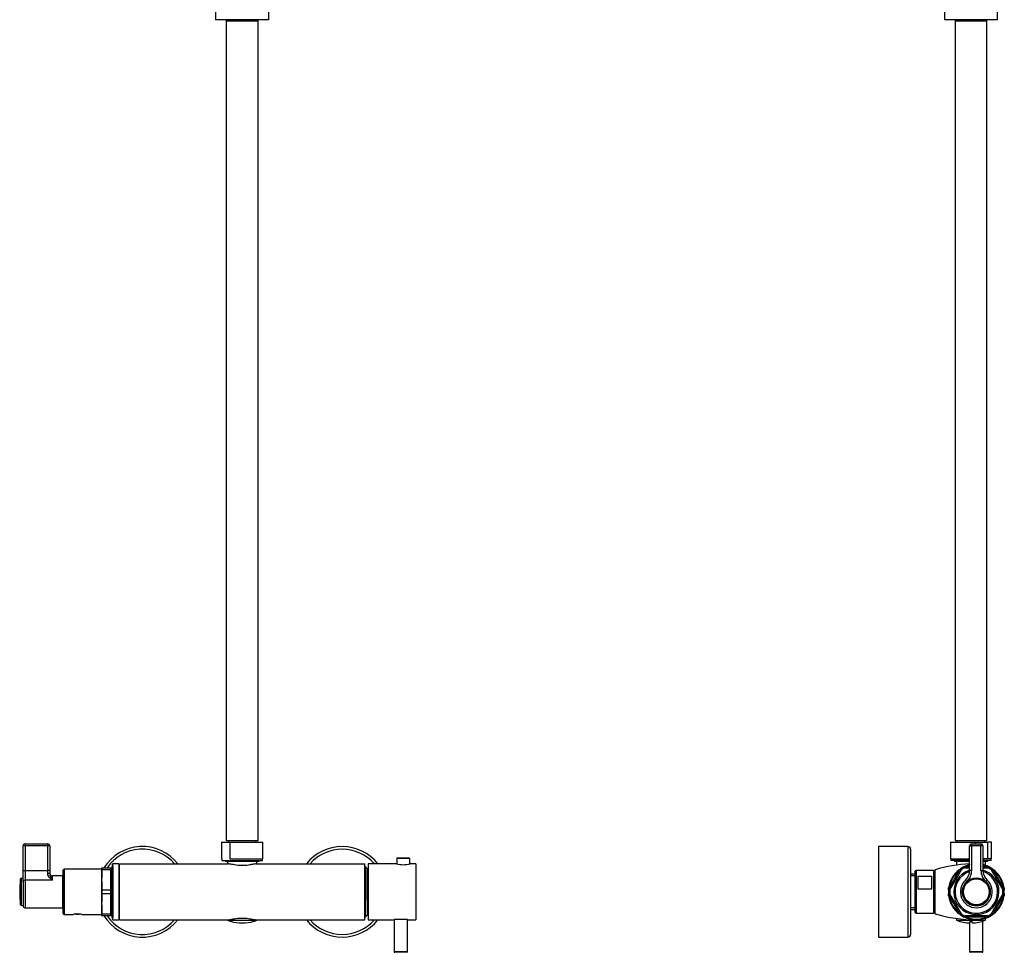
# Model space of a CAD drawing. Units: millimetres. Extents: x -1241 to -120, y -872 to 1428.
# Drawn here: x -1241 to -502, y 238 to 938 of the extents above; entities that cross this region are included whole.
import ezdxf

# ---------------------------------------------------------------- set-up
doc = ezdxf.new("R2010")
doc.units = ezdxf.units.MM
for name, color, linetype in [('016019', 7, 'Continuous'), ('035023', 7, 'Continuous'), ('045010', 7, 'Continuous'), ('045012', 7, 'Continuous'), ('045013', 7, 'Continuous'), ('045036', 7, 'Continuous'), ('056017', 7, 'Continuous'), ('576003', 7, 'Continuous'), ('576042', 7, 'Continuous'), ('576044', 7, 'Continuous'), ('705002', 7, 'Continuous'), ('885030', 7, 'Continuous'), ('885034', 7, 'Continuous'), ('885040', 7, 'Continuous'), ('885041A', 7, 'Continuous'), ('885042', 7, 'Continuous'), ('885043', 7, 'Continuous'), ('885047', 7, 'Continuous'), ('885048', 7, 'Continuous'), ('885049', 7, 'Continuous'), ('885050', 7, 'Continuous'), ('Default', 7, 'Continuous')]:
    doc.layers.add(name, color=color, linetype=linetype)

# ---------------------------------------------------------------- blocks, each defined once
blk = doc.blocks.new('SE')
at = {"layer": '016019', "color": 7, "linetype": 'Continuous'}
for centre, radius, start, end in [((-1148.57, 283.38), 34, 38.14451, 148.03428), ((-1148.57, 283.38), 32, 41.0145, 145.77113), ((-998.57, 283.38), 34, 38.14451, 141.85549), ((-998.57, 283.38), 32, 41.0145, 138.9855), ((-1148.57, 283.38), 34, 211.96572, 321.85549), ((-1148.57, 283.38), 32, 214.22887, 318.9855), ((-998.57, 283.38), 34, 218.14451, 321.85549), ((-998.57, 283.38), 32, 221.0145, 318.9855)]:
    blk.add_arc(centre, radius, start, end, dxfattribs=at)
at = {"layer": '045010', "color": 7, "linetype": 'Continuous'}
for p, q in [((-1083.87, 321.96), (-1083.87, 320.76)), ((-1063.27, 320.76), (-1063.27, 321.96))]:
    blk.add_line(p, q, dxfattribs=at)
at = {"layer": '045012', "color": 7, "linetype": 'Continuous'}
for p, q in [((-1085.57, 937.96), (-1085.57, 936.96)), ((-1061.57, 936.96), (-1085.57, 936.96)), ((-1085.56, 936.96), (-1085.56, 321.96)), ((-1085.03, 937.96), (-1085.03, 936.96)), ((-1062.11, 937.96), (-1062.11, 936.96)), ((-1061.58, 321.96), (-1061.58, 936.96)), ((-1061.57, 936.96), (-1061.57, 937.96)), ((-1085.56, 321.96), (-1061.58, 321.96))]:
    blk.add_line(p, q, dxfattribs=at)
at = {"layer": '045013', "color": 7, "linetype": 'Continuous'}
for p, q in [((-1093.57, 975.96), (-1093.57, 937.96)), ((-1053.57, 937.96), (-1053.57, 950.36)), ((-1053.57, 937.96), (-1093.57, 937.96))]:
    blk.add_line(p, q, dxfattribs=at)
at = {"layer": '045036', "color": 7, "linetype": 'Continuous'}
for p, q in [((-1088.76, 320.76), (-1089.07, 320.76)), ((-1089.07, 320.76), (-1089.07, 308.26)), ((-1088.76, 320.76), (-1082.91, 320.76)), ((-1088.76, 308.26), (-1088.76, 320.76)), ((-1082.91, 320.76), (-1058.07, 320.76)), ((-1082.91, 320.76), (-1082.91, 308.26)), ((-1058.07, 308.26), (-1058.07, 320.76)), ((-1088.76, 308.26), (-1089.07, 308.26)), ((-1082.91, 308.26), (-1058.07, 308.26))]:
    blk.add_line(p, q, dxfattribs=at)
at = {"layer": '056017', "color": 7, "linetype": 'Continuous'}
for p, q in [((-1165.57, 297.38), (-1166.07, 297.38)), ((-1166.07, 269.38), (-1165.57, 269.38))]:
    blk.add_line(p, q, dxfattribs=at)
at = {"layer": '576003', "color": 7, "linetype": 'Continuous'}
for p, q in [((-1239.91, 273.71), (-1239.91, 293.05)), ((-1238.07, 293.88), (-1239.55, 293.47)), ((-1239.55, 293.47), (-1239.55, 273.29)), ((-1238.07, 291.06), (-1238.07, 272.88)), ((-1239.55, 273.29), (-1238.07, 272.88))]:
    blk.add_line(p, q, dxfattribs=at)
for centre, radius, start, end in [((-1168.79, 283.38), 71.78, 172.25474, 187.74526), ((-1239.42, 292.99), 0.5, 105.52411, 172.25474), ((-1239.42, 273.77), 0.5, 187.74526, 254.47589)]:
    blk.add_arc(centre, radius, start, end, dxfattribs=at)
at = {"layer": '576042', "color": 7, "linetype": 'Continuous'}
for p, q in [((-1238.07, 299.47), (-1238.07, 317.88)), ((-1236.57, 317.88), (-1238.07, 317.88)), ((-1236.57, 319.38), (-1219.57, 319.38)), ((-1236.57, 319.38), (-1236.57, 317.88)), ((-1236.57, 317.88), (-1236.57, 299.47)), ((-1219.57, 317.88), (-1236.57, 317.88)), ((-1219.57, 317.88), (-1219.57, 319.38)), ((-1219.57, 299.47), (-1219.57, 317.88)), ((-1218.07, 317.88), (-1219.57, 317.88)), ((-1218.07, 317.88), (-1218.07, 299.47)), ((-1238.07, 291.06), (-1238.07, 299.47)), ((-1238.07, 299.47), (-1236.57, 299.47)), ((-1236.57, 299.47), (-1219.57, 299.47)), ((-1236.57, 299.47), (-1236.57, 292.16)), ((-1219.57, 297.2), (-1219.57, 299.47)), ((-1218.07, 299.47), (-1219.57, 299.47)), ((-1218.07, 299.47), (-1218.07, 296.85)), ((-1238.07, 291.06), (-1238.07, 272.88)), ((-1216.07, 292.16), (-1236.57, 292.16)), ((-1236.57, 292.16), (-1236.57, 271.38)), ((-1216.07, 292.16), (-1216.07, 295.38)), ((-1208.27, 295.38), (-1216.07, 295.38)), ((-1208.27, 271.38), (-1208.27, 295.38)), ((-1236.57, 271.38), (-1208.27, 271.38))]:
    blk.add_line(p, q, dxfattribs=at)
for centre, radius, start, end in [((-1236.57, 317.88), 1.5, 90, 180), ((-1219.57, 317.88), 1.5, 0, 90), ((-1216.07, 297.38), 2, 180, 270), ((-1208.27, 295.18), 0.2, 0, 90), ((-1236.57, 272.88), 1.5, 180, 270), ((-1208.27, 271.58), 0.2, 270, 0)]:
    blk.add_arc(centre, radius, start, end, dxfattribs=at)
for centre, major_axis, ratio, start_param, end_param in [((-1219.57, 296.85), (1.5, 0), 0.227802, 0, 1.570796), ((-1236.57, 291.06), (-1.5, 0), 0.731522, 4.712389, 6.283185)]:
    blk.add_ellipse(centre, major_axis=major_axis, ratio=ratio, start_param=start_param, end_param=end_param, dxfattribs=at)
for points, knots in [([(-1216.07, 292.16), (-1216.27, 292.31), (-1216.46, 292.46), (-1216.86, 292.77), (-1217.05, 292.94), (-1217.43, 293.28), (-1217.62, 293.46), (-1217.98, 293.83), (-1218.16, 294.02), (-1218.67, 294.64), (-1218.96, 295.08), (-1219.31, 295.83), (-1219.4, 296.09), (-1219.53, 296.63), (-1219.57, 296.91), (-1219.57, 297.2)], [0, 0, 0, 0, 0.125, 0.125, 0.25, 0.25, 0.375, 0.375, 0.5, 0.5, 0.75, 0.75, 0.875, 0.875, 1, 1, 1, 1]), ([(-1218.07, 296.85), (-1218.07, 296.6), (-1218.04, 296.37), (-1217.94, 295.92), (-1217.88, 295.7), (-1217.66, 295.08), (-1217.48, 294.69), (-1217.1, 293.95), (-1216.9, 293.59), (-1216.59, 293.05), (-1216.49, 292.87), (-1216.28, 292.52), (-1216.17, 292.34), (-1216.07, 292.16)], [0, 0, 0, 0, 0.125, 0.125, 0.25, 0.25, 0.5, 0.5, 0.75, 0.75, 0.875, 0.875, 1, 1, 1, 1])]:
    blk.add_open_spline(points, degree=3, knots=knots, dxfattribs=at)
at = {"layer": '576044', "color": 7, "linetype": 'Continuous'}
for p, q in [((-1171.07, 303.88), (-1171.07, 302.38)), ((-1170.57, 302.84), (-1170.57, 304.38)), ((-1166.07, 304.38), (-1170.57, 304.38)), ((-1166.07, 304.38), (-1166.07, 262.38)), ((-1208.07, 299.38), (-1208.07, 267.38)), ((-1207.07, 300.38), (-1207.07, 266.38)), ((-1179.07, 300.38), (-1207.07, 300.38)), ((-1179.07, 300.38), (-1179.07, 266.38)), ((-1178.84, 301.38), (-1179.04, 301.38)), ((-1178.84, 301.38), (-1172.07, 301.38)), ((-1178.84, 301.38), (-1178.84, 299.93)), ((-1172.07, 299.93), (-1178.84, 299.93)), ((-1172.07, 299.93), (-1172.07, 301.38)), ((-1172.07, 284.83), (-1172.07, 299.93)), ((-1171.13, 301.98), (-1171.11, 302.08)), ((-1171.13, 300.48), (-1171.13, 301.98)), ((-1171.11, 300.28), (-1171.13, 300.48)), ((-1171.11, 302.08), (-1171.07, 302.38)), ((-1171.07, 299.55), (-1171.11, 300.28)), ((-1171.07, 286.21), (-1171.07, 299.55)), ((-1170.64, 302.39), (-1170.65, 302.28)), ((-1170.65, 302.28), (-1170.65, 300.76)), ((-1170.65, 300.76), (-1170.64, 300.62)), ((-1170.57, 302.84), (-1170.64, 302.39)), ((-1170.64, 300.62), (-1170.57, 299.94)), ((-1170.57, 299.94), (-1170.57, 286.28)), ((-1178.84, 284.83), (-1172.07, 284.83)), ((-1178.84, 284.83), (-1178.84, 281.93)), ((-1172.07, 281.93), (-1178.84, 281.93)), ((-1172.07, 281.93), (-1172.07, 284.83)), ((-1172.07, 266.83), (-1172.07, 281.93)), ((-1171.13, 284.88), (-1171.11, 285.18)), ((-1171.13, 281.88), (-1171.13, 284.88)), ((-1171.11, 281.58), (-1171.13, 281.88)), ((-1171.11, 285.18), (-1171.07, 286.21)), ((-1171.07, 280.55), (-1171.11, 281.58)), ((-1170.64, 285.15), (-1170.65, 284.9)), ((-1170.65, 284.9), (-1170.65, 281.86)), ((-1170.65, 281.86), (-1170.64, 281.61)), ((-1170.57, 286.28), (-1170.64, 285.15)), ((-1170.64, 281.61), (-1170.57, 280.48)), ((-1171.07, 267.21), (-1171.07, 280.55)), ((-1170.57, 280.48), (-1170.57, 266.82)), ((-1207.07, 266.38), (-1200.52, 266.38)), ((-1194.03, 266.38), (-1179.07, 266.38)), ((-1178.84, 266.83), (-1172.07, 266.83)), ((-1178.84, 266.83), (-1178.84, 265.38)), ((-1172.07, 265.38), (-1172.07, 266.83)), ((-1171.13, 266.28), (-1171.11, 266.48)), ((-1171.13, 264.78), (-1171.13, 266.28)), ((-1171.11, 266.48), (-1171.07, 267.21)), ((-1170.64, 266.14), (-1170.65, 266)), ((-1170.65, 266), (-1170.65, 264.48)), ((-1170.57, 266.82), (-1170.64, 266.14)), ((-1178.84, 265.38), (-1179.04, 265.38)), ((-1172.07, 265.38), (-1178.84, 265.38)), ((-1171.11, 264.68), (-1171.13, 264.78)), ((-1171.07, 264.38), (-1171.11, 264.68)), ((-1171.07, 264.38), (-1171.07, 262.88)), ((-1170.65, 264.48), (-1170.64, 264.37)), ((-1170.64, 264.37), (-1170.57, 263.92)), ((-1170.57, 262.38), (-1170.57, 263.92)), ((-1170.57, 262.38), (-1166.07, 262.38))]:
    blk.add_line(p, q, dxfattribs=at)
for centre, radius, start, end in [((-1170.57, 303.88), 0.5, 90, 180), ((-1207.07, 299.38), 1, 90, 180), ((-1159.07, 300.38), 20, 177.1339, 180), ((-1044.98, 292.38), 134.08, 176.77199, 183.22801), ((-1172.07, 302.38), 1, 270, 342.70151), ((-1044.98, 274.38), 134.08, 176.77199, 183.22801), ((-1207.07, 267.38), 1, 180, 270), ((-1197.22, 249.28), 17.42, 92.36728, 100.91142), ((-1197.27, 248.12), 18.57, 87.92455, 92.07545), ((-1197.32, 249.26), 17.43, 79.09303, 87.62826), ((-1159.07, 266.38), 20, 180, 182.86123), ((-1172.07, 264.38), 1, 17.29849, 90), ((-1170.57, 262.88), 0.5, 180, 270)]:
    blk.add_arc(centre, radius, start, end, dxfattribs=at)
for centre, major_axis, ratio, start_param, end_param in [((-1172.07, 302.28), (1, 0), 0.9, 4.712389, 5.943348), ((-1172.07, 300.76), (1, 0), 0.827492, 4.712389, 5.943348), ((-1172.07, 300.43), (1, 0), 0.5, 4.712389, 5.98127), ((-1170.65, 301.83), (0.5, 0), 0.9, 1.570796, 2.801756), ((-1170.65, 300.34), (0.5, 0), 0.827492, 1.570796, 2.801756), ((-1170.64, 301.94), (0.477, -0.149), 0.897237, 1.843279, 3.141593), ((-1170.64, 300.21), (0.487, 0.113), 0.813715, 1.384312, 2.682626), ((-1170.57, 302.38), (-0.5, 0), 0.926829, 4.712389, 6.283185), ((-1170.57, 299.55), (0.5, 0), 0.788592, 1.570796, 3.141593), ((-1172.07, 285.33), (1, 0), 0.5, 4.712389, 5.98127), ((-1172.07, 284.9), (1, 0), 0.072508, 4.712389, 5.943348), ((-1172.07, 281.43), (1, 0), 0.5, 0.301916, 1.570796), ((-1172.07, 281.86), (1, 0), 0.072508, 0.339837, 1.570796), ((-1170.65, 284.87), (-0.5, 0), 0.072508, 4.712389, 5.943348), ((-1170.65, 281.89), (-0.5, 0), 0.072508, 0.339837, 1.570796), ((-1170.64, 285.11), (-0.496, 0.066), 0.083522, 4.72349, 6.021804), ((-1170.64, 281.65), (-0.496, -0.066), 0.083522, 0.261382, 1.559696), ((-1170.57, 286.21), (0.5, 0), 0.138237, 1.570796, 3.141593), ((-1170.57, 280.55), (0.5, 0), 0.138237, 3.141593, 4.712389), ((-1172.07, 266), (1, 0), 0.827492, 0.339837, 1.570796), ((-1172.07, 266.33), (-1, 0), 0.5, 3.443508, 4.712389), ((-1170.65, 266.42), (0.5, 0), 0.827492, 3.48143, 4.712389), ((-1170.64, 266.55), (0.487, -0.113), 0.813715, 3.600559, 4.898873), ((-1170.57, 267.21), (0.5, 0), 0.788592, 3.141593, 4.712389), ((-1172.07, 264.48), (1, 0), 0.9, 0.339837, 1.570796), ((-1170.65, 264.93), (-0.5, 0), 0.9, 0.339837, 1.570796), ((-1170.64, 264.83), (0.477, 0.149), 0.897237, 3.141593, 4.439907), ((-1170.57, 264.38), (0.5, 0), 0.926829, 3.141593, 4.712389)]:
    blk.add_ellipse(centre, major_axis=major_axis, ratio=ratio, start_param=start_param, end_param=end_param, dxfattribs=at)
at = {"layer": '705002', "color": 7, "linetype": 'Continuous'}
blk.add_arc((-1197.27, 285.22), 18.73, 266.14197, 274.08341, dxfattribs=at)
at = {"layer": '885040', "color": 7, "linetype": 'Continuous'}
for p, q in [((-979.12, 304.38), (-979.12, 262.38)), ((-957.75, 304.38), (-979.12, 304.38)), ((-943.32, 304.38), (-947.62, 304.38)), ((-943.32, 304.38), (-943.32, 262.38)), ((-979.12, 262.38), (-959.62, 262.38)), ((-949.62, 262.38), (-943.32, 262.38))]:
    blk.add_line(p, q, dxfattribs=at)
blk.add_arc((-952.72, 324.77), 21.02, 255.95883, 284.04117, dxfattribs=at)
at = {"layer": '885041A', "color": 7, "linetype": 'Continuous'}
for p, q in [((-981.07, 302.13), (-981.57, 302.13)), ((-981.07, 302.13), (-981.07, 264.63)), ((-979.57, 300.63), (-981.07, 302.13)), ((-979.57, 277.2), (-979.57, 300.63)), ((-979.12, 300.63), (-979.57, 300.63)), ((-979.12, 277.2), (-979.57, 277.2)), ((-979.57, 277.2), (-979.57, 266.38)), ((-981.07, 264.63), (-979.57, 266.13)), ((-979.12, 266.38), (-979.57, 266.38)), ((-979.57, 266.38), (-979.57, 266.13)), ((-979.57, 266.13), (-979.12, 266.13)), ((-981.57, 264.63), (-981.07, 264.63))]:
    blk.add_line(p, q, dxfattribs=at)
at = {"layer": '885042', "color": 7, "linetype": 'Continuous'}
for p, q in [((-959.62, 262.98), (-949.62, 262.98)), ((-959.62, 262.38), (-959.62, 238.48)), ((-949.62, 238.48), (-949.62, 262.38)), ((-959.62, 238.48), (-949.62, 238.48)), ((-950.12, 237.98), (-959.12, 237.98))]:
    blk.add_line(p, q, dxfattribs=at)
for centre, start, end in [((-959.12, 238.48), 180, 270), ((-950.12, 238.48), 270, 0)]:
    blk.add_arc(centre, 0.5, start, end, dxfattribs=at)
at = {"layer": '885043', "color": 7, "linetype": 'Continuous'}
for p, q in [((-947.82, 308.38), (-957.62, 308.38)), ((-957.62, 308.38), (-957.62, 304.33)), ((-957.12, 308.88), (-948.32, 308.88)), ((-947.82, 304.33), (-947.82, 308.38))]:
    blk.add_line(p, q, dxfattribs=at)
for centre, start, end in [((-957.12, 308.38), 90, 180), ((-948.32, 308.38), 0, 90)]:
    blk.add_arc(centre, 0.5, start, end, dxfattribs=at)
at = {"layer": '885047', "color": 7, "linetype": 'Continuous'}
for p, q in [((-1165.57, 262.38), (-1165.57, 304.38)), ((-1165.57, 304.38), (-1084.14, 304.38)), ((-1075.75, 303.26), (-1076.95, 303.26)), ((-1072.35, 303.26), (-1074.79, 303.26)), ((-1070.18, 303.26), (-1071.39, 303.26)), ((-1063, 304.38), (-981.57, 304.38)), ((-981.57, 262.38), (-981.57, 304.38)), ((-1165.57, 262.38), (-1084.14, 262.38)), ((-1076.95, 263.51), (-1075.48, 263.51)), ((-1074.79, 263.51), (-1072.35, 263.51)), ((-1071.65, 263.51), (-1070.18, 263.51)), ((-1063, 262.38), (-981.57, 262.38))]:
    blk.add_line(p, q, dxfattribs=at)
for points, knots in [([(-1076.95, 303.26), (-1077.77, 303.34), (-1078.55, 303.46), (-1080.01, 303.7), (-1080.7, 303.83), (-1081.93, 304.07), (-1082.48, 304.18), (-1083.44, 304.33), (-1083.83, 304.38), (-1084.14, 304.38)], [0, 0, 0, 0, 0.25, 0.25, 0.5, 0.5, 0.75, 0.75, 1, 1, 1, 1]), ([(-1063, 304.38), (-1063.31, 304.38), (-1063.7, 304.33), (-1064.41, 304.22), (-1064.66, 304.17), (-1065.22, 304.07), (-1065.51, 304.01), (-1066.13, 303.89), (-1066.45, 303.83), (-1067.13, 303.7), (-1067.48, 303.64), (-1068.59, 303.46), (-1069.36, 303.34), (-1070.18, 303.26)], [0, 0, 0, 0, 0.25, 0.25, 0.375, 0.375, 0.5, 0.5, 0.625, 0.625, 0.75, 0.75, 1, 1, 1, 1]), ([(-1084.14, 262.38), (-1083.83, 262.38), (-1083.44, 262.43), (-1082.73, 262.54), (-1082.47, 262.59), (-1081.92, 262.69), (-1081.63, 262.75), (-1081.01, 262.87), (-1080.69, 262.93), (-1080.01, 263.06), (-1079.65, 263.12), (-1078.55, 263.31), (-1077.77, 263.42), (-1076.95, 263.51)], [0, 0, 0, 0, 0.25, 0.25, 0.375, 0.375, 0.5, 0.5, 0.625, 0.625, 0.75, 0.75, 1, 1, 1, 1]), ([(-1070.18, 263.51), (-1069.36, 263.42), (-1068.59, 263.31), (-1067.13, 263.06), (-1066.44, 262.93), (-1065.21, 262.69), (-1064.66, 262.58), (-1063.7, 262.43), (-1063.31, 262.38), (-1063, 262.38)], [0, 0, 0, 0, 0.25, 0.25, 0.5, 0.5, 0.75, 0.75, 1, 1, 1, 1])]:
    blk.add_open_spline(points, degree=3, knots=knots, dxfattribs=at)
at = {"layer": '885048', "color": 7, "linetype": 'Continuous'}
for p, q in [((-1088.82, 308.26), (-1088.82, 306.88)), ((-1088.82, 306.88), (-1058.32, 306.88)), ((-1058.32, 306.88), (-1058.32, 308.26))]:
    blk.add_line(p, q, dxfattribs=at)
at = {"layer": '885049', "color": 7, "linetype": 'Continuous'}
for p, q in [((-1086.41, 306.88), (-1085.79, 306.26)), ((-1061.35, 306.26), (-1085.79, 306.26)), ((-1084.57, 306.26), (-1084.57, 304.38)), ((-1071.39, 303.26), (-1075.75, 303.26)), ((-1062.57, 304.38), (-1062.57, 306.26)), ((-1061.35, 306.26), (-1060.72, 306.88))]:
    blk.add_line(p, q, dxfattribs=at)
at = {"layer": '885050', "color": 7, "linetype": 'Continuous'}
for p, q in [((-1084.52, 262.38), (-1084.52, 262.01)), ((-1084.52, 262.01), (-1062.62, 262.01)), ((-1082.32, 261.27), (-1082.32, 261.28)), ((-1075.48, 263.51), (-1071.65, 263.51)), ((-1064.82, 261.27), (-1064.82, 261.28)), ((-1062.62, 262.01), (-1062.62, 262.38))]:
    blk.add_line(p, q, dxfattribs=at)
for radius, start, end in [(30.98, 249.29823, 253.59171), (30.97, 253.58608, 286.41392), (30.98, 286.40829, 290.70177)]:
    blk.add_arc((-1073.57, 290.98), radius, start, end, dxfattribs=at)
blk = doc.blocks.new('SE2')
at = {"layer": '016019', "color": 7, "linetype": 'Continuous'}
for p, q in [((-596, 317.38), (-596, 249.38)), ((-574, 317.38), (-596, 317.38)), ((-574, 317.38), (-574, 249.38)), ((-572, 315.38), (-572, 251.38)), ((-596, 249.38), (-574, 249.38))]:
    blk.add_line(p, q, dxfattribs=at)
for centre, start, end in [((-574, 315.38), 0, 90), ((-574, 251.38), 270, 0)]:
    blk.add_arc(centre, 2, start, end, dxfattribs=at)
at = {"layer": '035023', "color": 7, "linetype": 'Continuous'}
for p, q in [((-568.9, 296.6), (-572, 296.6)), ((-568.9, 295.44), (-572, 295.44)), ((-568.9, 271.32), (-572, 271.32)), ((-572, 270.16), (-568.9, 270.16))]:
    blk.add_line(p, q, dxfattribs=at)
at = {"layer": '045010', "color": 7, "linetype": 'Continuous'}
for p, q in [((-537, 321.96), (-537, 320.76)), ((-516.4, 320.76), (-516.4, 321.96))]:
    blk.add_line(p, q, dxfattribs=at)
at = {"layer": '045012', "color": 7, "linetype": 'Continuous'}
for p, q in [((-538.7, 937.96), (-538.7, 936.96)), ((-514.7, 936.96), (-538.7, 936.96)), ((-538.69, 936.96), (-538.69, 321.96)), ((-538.16, 937.96), (-538.16, 936.96)), ((-515.24, 937.96), (-515.24, 936.96)), ((-514.71, 321.96), (-514.71, 936.96)), ((-514.7, 936.96), (-514.7, 937.96)), ((-538.69, 321.96), (-514.71, 321.96))]:
    blk.add_line(p, q, dxfattribs=at)
at = {"layer": '045013', "color": 7, "linetype": 'Continuous'}
for p, q in [((-506.7, 937.96), (-506.7, 975.96)), ((-546.7, 953.31), (-546.7, 937.96)), ((-506.7, 937.96), (-546.7, 937.96))]:
    blk.add_line(p, q, dxfattribs=at)
at = {"layer": '045036', "color": 7, "linetype": 'Continuous'}
for p, q in [((-542.2, 320.76), (-523.6, 320.76)), ((-542.2, 320.76), (-542.2, 308.26)), ((-523.6, 320.76), (-514.33, 320.76)), ((-523.6, 319.38), (-523.6, 320.76)), ((-511.2, 320.76), (-514.33, 320.76)), ((-514.33, 320.76), (-514.33, 308.26)), ((-511.2, 308.26), (-511.2, 320.76)), ((-542.2, 308.26), (-527.7, 308.26)), ((-514.33, 308.26), (-517.7, 308.26)), ((-511.2, 308.26), (-514.33, 308.26))]:
    blk.add_line(p, q, dxfattribs=at)
at = {"layer": '576003', "color": 7, "linetype": 'Continuous'}
for radius in [10.5, 10.09, 9.67]:
    blk.add_circle((-522.7, 283.38), radius, dxfattribs=at)
at = {"layer": '576042', "color": 7, "linetype": 'Continuous'}
for p, q in [((-527.7, 299.47), (-527.7, 317.88)), ((-527.7, 317.88), (-526.2, 317.88)), ((-526.2, 319.38), (-519.2, 319.38)), ((-526.2, 319.38), (-526.2, 317.88)), ((-526.2, 317.88), (-526.2, 299.47)), ((-519.2, 317.88), (-526.2, 317.88)), ((-519.2, 319.38), (-519.2, 317.88)), ((-519.2, 299.47), (-519.2, 317.88)), ((-517.7, 317.88), (-519.2, 317.88)), ((-517.7, 317.88), (-517.7, 299.47)), ((-526.2, 299.47), (-527.7, 299.47)), ((-519.2, 299.47), (-517.7, 299.47)), ((-529.86, 291.06), (-530.88, 292.16)), ((-515.54, 291.06), (-514.52, 292.16))]:
    blk.add_line(p, q, dxfattribs=at)
for centre, radius, start, end in [((-526.2, 317.88), 1.5, 90, 180), ((-519.2, 317.88), 1.5, 0, 90), ((-537.7, 299.47), 10, 312.98589, 0), ((-537.7, 299.47), 11.5, 312.98589, 0), ((-507.7, 299.47), 11.5, 180, 227.01411), ((-507.7, 299.47), 10, 180, 227.01411), ((-522.7, 283.38), 12, 132.98589, 47.01411), ((-522.7, 283.38), 10.5, 132.98589, 47.01411)]:
    blk.add_arc(centre, radius, start, end, dxfattribs=at)
at = {"layer": '576044', "color": 7, "linetype": 'Continuous'}
for p, q in [((-543, 286.21), (-535.31, 299.55)), ((-542.65, 284.83), (-533.93, 299.93)), ((-535.61, 299.94), (-534.7, 300.62)), ((-535.31, 299.55), (-535.61, 299.94)), ((-534.54, 300.28), (-535.31, 299.55)), ((-534.7, 300.62), (-534.49, 300.76)), ((-534.3, 300.48), (-534.54, 300.28)), ((-534.54, 300.28), (-533.93, 299.93)), ((-534.3, 300.48), (-534.49, 300.76)), ((-534.3, 300.48), (-533.93, 299.93)), ((-531.85, 302.28), (-531.63, 302.39)), ((-531.71, 301.98), (-531.85, 302.28)), ((-531.42, 302.08), (-531.71, 301.98)), ((-531.71, 301.98), (-531.42, 301.38)), ((-531.63, 302.39), (-530.59, 302.84)), ((-530.4, 302.38), (-531.42, 302.08)), ((-531.42, 302.08), (-531.42, 301.38)), ((-531.42, 301.38), (-527.7, 301.38)), ((-530.4, 302.38), (-530.59, 302.84)), ((-530.4, 302.38), (-527.7, 302.38)), ((-517.7, 302.38), (-515, 302.38)), ((-517.69, 301.38), (-513.98, 301.38)), ((-515, 302.38), (-514.82, 302.84)), ((-513.98, 302.08), (-515, 302.38)), ((-514.82, 302.84), (-513.77, 302.39)), ((-513.98, 302.08), (-513.98, 301.38)), ((-513.69, 301.98), (-513.98, 302.08)), ((-513.69, 301.98), (-513.98, 301.38)), ((-513.77, 302.39), (-513.55, 302.28)), ((-513.55, 302.28), (-513.69, 301.98)), ((-511.1, 300.48), (-511.47, 299.93)), ((-510.86, 300.28), (-511.47, 299.93)), ((-511.47, 299.93), (-502.75, 284.83)), ((-510.91, 300.76), (-511.1, 300.48)), ((-510.86, 300.28), (-511.1, 300.48)), ((-510.91, 300.76), (-510.71, 300.62)), ((-510.1, 299.55), (-510.86, 300.28)), ((-510.71, 300.62), (-509.79, 299.94)), ((-509.79, 299.94), (-510.1, 299.55)), ((-510.1, 299.55), (-502.4, 286.21)), ((-543.65, 284.9), (-543.63, 285.15)), ((-543.31, 284.88), (-543.65, 284.9)), ((-543.31, 281.88), (-543.65, 281.86)), ((-543.63, 281.61), (-543.65, 281.86)), ((-543.63, 285.15), (-543.5, 286.28)), ((-543.5, 280.48), (-543.63, 281.61)), ((-543, 286.21), (-543.5, 286.28)), ((-543.26, 285.18), (-543.31, 284.88)), ((-542.65, 284.83), (-543.31, 284.88)), ((-542.65, 281.93), (-543.31, 281.88)), ((-543.31, 281.88), (-543.26, 281.58)), ((-543, 286.21), (-543.26, 285.18)), ((-542.65, 284.83), (-543.26, 285.18)), ((-542.65, 281.93), (-543.26, 281.58)), ((-543.26, 281.58), (-543, 280.55)), ((-533.93, 266.83), (-542.65, 281.93)), ((-502.75, 281.93), (-511.47, 266.83)), ((-502.15, 285.18), (-502.75, 284.83)), ((-502.09, 284.88), (-502.75, 284.83)), ((-502.15, 281.58), (-502.75, 281.93)), ((-502.09, 281.88), (-502.75, 281.93)), ((-501.9, 286.28), (-502.4, 286.21)), ((-502.15, 285.18), (-502.4, 286.21)), ((-502.4, 280.55), (-502.15, 281.58)), ((-502.09, 284.88), (-502.15, 285.18)), ((-502.15, 281.58), (-502.09, 281.88)), ((-501.76, 284.9), (-502.09, 284.88)), ((-501.76, 281.86), (-502.09, 281.88)), ((-501.9, 286.28), (-501.78, 285.15)), ((-501.78, 281.61), (-501.9, 280.48)), ((-501.78, 285.15), (-501.76, 284.9)), ((-501.76, 281.86), (-501.78, 281.61)), ((-543, 280.55), (-543.5, 280.48)), ((-535.31, 267.21), (-543, 280.55)), ((-502.4, 280.55), (-510.1, 267.21)), ((-501.9, 280.48), (-502.4, 280.55)), ((-535.31, 267.21), (-535.61, 266.82)), ((-534.7, 266.14), (-535.61, 266.82)), ((-535.31, 267.21), (-534.54, 266.48)), ((-534.49, 266), (-534.7, 266.14)), ((-533.93, 266.83), (-534.54, 266.48)), ((-534.54, 266.48), (-534.3, 266.28)), ((-534.3, 266.28), (-534.49, 266)), ((-533.93, 266.83), (-534.3, 266.28)), ((-511.47, 266.83), (-511.1, 266.28)), ((-511.47, 266.83), (-510.86, 266.48)), ((-511.1, 266.28), (-510.86, 266.48)), ((-510.91, 266), (-511.1, 266.28)), ((-510.71, 266.14), (-510.91, 266)), ((-510.86, 266.48), (-510.1, 267.21)), ((-509.79, 266.82), (-510.71, 266.14)), ((-509.79, 266.82), (-510.1, 267.21)), ((-531.71, 264.78), (-531.85, 264.48)), ((-531.63, 264.37), (-531.85, 264.48)), ((-531.42, 265.38), (-531.71, 264.78)), ((-531.71, 264.78), (-531.42, 264.68)), ((-530.59, 263.92), (-531.63, 264.37)), ((-531.42, 265.38), (-531.42, 264.68)), ((-513.98, 265.38), (-531.42, 265.38)), ((-531.42, 264.68), (-530.4, 264.38)), ((-530.59, 263.92), (-530.4, 264.38)), ((-515, 264.38), (-530.4, 264.38)), ((-515, 264.38), (-513.98, 264.68)), ((-514.82, 263.92), (-515, 264.38)), ((-513.77, 264.37), (-514.82, 263.92)), ((-513.98, 265.38), (-513.98, 264.68)), ((-513.98, 265.38), (-513.69, 264.78)), ((-513.98, 264.68), (-513.69, 264.78)), ((-513.55, 264.48), (-513.77, 264.37)), ((-513.55, 264.48), (-513.69, 264.78))]:
    blk.add_line(p, q, dxfattribs=at)
for radius, start, end in [(21, 103.4934, 112.05417), (20.5, 104.11698, 112.05417), (21, 67.94583, 76.5066), (20.5, 67.94583, 75.88302), (21, 127.94583, 172.05417), (20.5, 127.94583, 172.05417), (17, 106.75234, 0), (16, 108.36591, 0), (21, 115.84193, 124.15807), (20.67, 115.84193, 124.15807), (20, 115.84193, 124.15807), (17, 0, 73.24766), (16, 0, 71.63409), (20, 55.84193, 64.15807), (20.67, 55.84193, 64.15807), (21, 55.84193, 64.15807), (20.5, 7.94583, 52.05417), (21, 7.94583, 52.05417), (21, 175.84193, 184.15807), (20.67, 175.84193, 184.15807), (20, 175.84193, 184.15807), (20, 355.84193, 4.15807), (20.67, 355.84193, 4.15807), (21, 355.84193, 4.15807), (21, 187.94583, 232.05417), (20.5, 187.94583, 232.05417), (20.5, 307.94583, 352.05417), (21, 307.94583, 352.05417), (21, 235.84193, 244.15807), (20.67, 235.84193, 244.15807), (20, 235.84193, 244.15807), (20, 295.84193, 304.15807), (20.67, 295.84193, 304.15807), (21, 295.84193, 304.15807), (21, 247.94583, 292.05417), (20.5, 247.94583, 292.05417)]:
    blk.add_arc((-522.7, 283.38), radius, start, end, dxfattribs=at)
for centre, major_axis, start_param, end_param in [((-534.41, 300.21), (0.286, -0.41), 3.141593, 4.439907), ((-531.42, 301.94), (0.213, -0.453), 1.843279, 3.141593), ((-513.98, 301.94), (0.213, 0.453), 0, 1.298314), ((-510.99, 300.21), (0.286, 0.41), 4.984871, 6.283185), ((-543.13, 285.11), (0.498, -0.042), 1.843279, 3.141593), ((-543.13, 281.65), (0.498, 0.042), 3.141593, 4.439907), ((-502.27, 285.11), (0.498, 0.042), 0, 1.298314), ((-502.27, 281.65), (0.498, -0.042), 4.984871, 6.283185), ((-534.41, 266.55), (0.286, 0.41), 1.843279, 3.141593), ((-510.99, 266.55), (0.286, -0.41), 0, 1.298314), ((-531.42, 264.83), (0.213, 0.453), 3.141593, 4.439907), ((-513.98, 264.83), (0.213, -0.453), 4.984871, 6.283185)]:
    blk.add_ellipse(centre, major_axis=major_axis, ratio=0.131295, start_param=start_param, end_param=end_param, dxfattribs=at)
at = {"layer": '885030', "color": 7, "linetype": 'Continuous'}
for p, q in [((-568.9, 298.38), (-568.9, 268.38)), ((-567.9, 299.38), (-567.9, 267.38)), ((-554.9, 299.38), (-567.9, 299.38)), ((-554.9, 299.38), (-554.9, 267.38)), ((-553.9, 298.38), (-553.9, 268.38)), ((-566.4, 295.22), (-556.4, 295.22)), ((-566.4, 285.32), (-566.4, 295.22)), ((-556.4, 295.22), (-556.4, 285.32)), ((-556.4, 285.32), (-566.4, 285.32)), ((-567.9, 267.38), (-554.9, 267.38))]:
    blk.add_line(p, q, dxfattribs=at)
for centre, start, end in [((-567.9, 298.38), 90, 180), ((-554.9, 298.38), 0, 90), ((-567.9, 268.38), 180, 270), ((-554.9, 268.38), 270, 0)]:
    blk.add_arc(centre, 1, start, end, dxfattribs=at)
at = {"layer": '885034', "color": 7, "linetype": 'Continuous'}
for p, q in [((-553.7, 294.18), (-553.9, 294.18)), ((-553.9, 272.58), (-553.7, 272.58))]:
    blk.add_line(p, q, dxfattribs=at)
at = {"layer": '885042', "color": 7, "linetype": 'Continuous'}
for p, q in [((-527.7, 260.02), (-527.7, 238.48)), ((-517.7, 238.48), (-517.7, 261.34)), ((-527.7, 238.48), (-517.7, 238.48)), ((-518.2, 237.98), (-527.2, 237.98))]:
    blk.add_line(p, q, dxfattribs=at)
for centre, start, end in [((-527.2, 238.48), 180, 270), ((-518.2, 238.48), 270, 0)]:
    blk.add_arc(centre, 0.5, start, end, dxfattribs=at)
at = {"layer": '885047', "color": 7, "linetype": 'Continuous'}
for p, q in [((-538, 303.32), (-538, 303.3)), ((-553.7, 266.88), (-553.7, 299.88)), ((-538, 263.46), (-538, 263.44))]:
    blk.add_line(p, q, dxfattribs=at)
for centre, radius, start, end in [((-522.7, 195.35), 109.03, 92.57589, 106.51888), ((-418.08, 283.38), 136.63, 173.06354, 173.82779), ((-522.7, 283.38), 21, 64.15807, 67.94583), ((-522.7, 283.38), 21, 52.05417, 55.84193), ((-522.7, 283.38), 21, 4.15807, 7.94583), ((-522.7, 283.38), 21, 352.05417, 355.84193), ((-418.08, 283.38), 136.63, 186.17676, 186.93646), ((-522.7, 371.41), 109.03, 253.48112, 270), ((-522.7, 283.38), 21, 304.15807, 307.94583), ((-522.7, 283.38), 21, 292.05417, 295.84193)]:
    blk.add_arc(centre, radius, start, end, dxfattribs=at)
at = {"layer": '885048', "color": 7, "linetype": 'Continuous'}
for p, q in [((-541.95, 308.26), (-541.95, 306.88)), ((-527.6, 306.88), (-541.95, 306.88)), ((-511.45, 306.88), (-517.8, 306.88)), ((-511.45, 306.88), (-511.45, 308.26))]:
    blk.add_line(p, q, dxfattribs=at)
at = {"layer": '885049', "color": 7, "linetype": 'Continuous'}
for p, q in [((-539.55, 306.88), (-538.92, 306.26)), ((-527.6, 306.26), (-538.92, 306.26)), ((-537.7, 306.26), (-537.7, 303.34)), ((-514.48, 306.26), (-517.8, 306.26)), ((-515.7, 303.26), (-515.92, 303.26)), ((-515.7, 303.26), (-515.7, 306.26)), ((-514.48, 306.26), (-513.86, 306.88))]:
    blk.add_line(p, q, dxfattribs=at)
at = {"layer": '885050', "color": 7, "linetype": 'Continuous'}
for p, q in [((-537.65, 263.41), (-537.65, 262.01)), ((-537.65, 262.01), (-515.75, 262.01)), ((-527.5, 261.28), (-527.5, 260.02)), ((-525.9, 260.02), (-525.9, 261.28)), ((-515.92, 263.51), (-515.75, 263.51)), ((-515.75, 262.01), (-515.75, 263.51))]:
    blk.add_line(p, q, dxfattribs=at)
for radius, start, end in [(30.98, 249.29823, 268.52007), (29.71, 268.45722, 271.54278), (30.98, 271.47993, 290.70177)]:
    blk.add_arc((-526.7, 290.98), radius, start, end, dxfattribs=at)

msp = doc.modelspace()

# ---------------------------------------------------------------- block references
at = {"layer": 'Default'}
for name in ['SE', 'SE2']:
    msp.add_blockref(name, (0, 0), dxfattribs=at)

doc.saveas('drawing.dxf')
